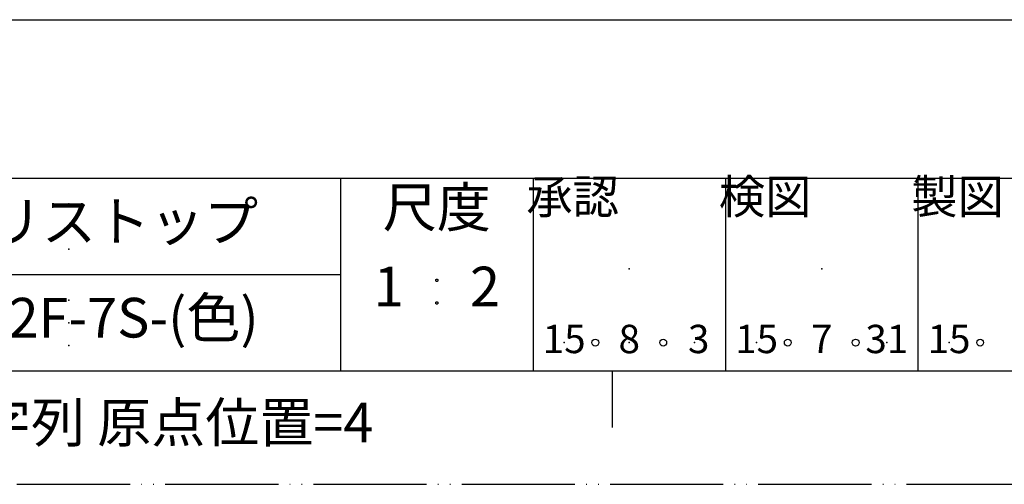
# Model space of a CAD drawing. Units: millimetres. Extents: x 0 to 420, y 0 to 594.
# Drawn here: x 105 to 279, y 0 to 82 of the extents above; entities that cross this region are included whole.
import ezdxf

# ---------------------------------------------------------------- set-up
doc = ezdxf.new("R2010")
doc.units = ezdxf.units.MM
doc.linetypes.add('DOT_CENTER', pattern=[14, 12, -1, 0, -1])
doc.linetypes.add('PHANTOM', pattern=[13, 10, -1, 0, -1, 0, -1])
doc.layers.add('1', color=7, linetype='Continuous')
doc.styles.add('CONVERTER_11', font='MS Mincho.ttf', dxfattribs={"width": 0.89})
doc.styles.add('CONVERTER_12', font='txt.shx', dxfattribs={"width": 0.9})

# ---------------------------------------------------------------- blocks, each defined once
blk = doc.blocks.new('開示A4')
at = {"layer": '1', "color": 7, "linetype": 'Continuous'}
for p, q in [((25, 41), (200, 41)), ((200, 27), (25, 27)), ((25, 10), (105, 10)), ((105, 10), (200, 10))]:
    blk.add_line(p, q, dxfattribs=at)
at = {"layer": '1', "color": 2, "linetype": 'Continuous'}
for p, q in [((81, 27), (81, 10)), ((98, 27), (98, 10)), ((115, 27), (115, 10)), ((132, 27), (132, 10)), ((25, 18.5), (81, 18.5)), ((105, 10), (105, 5))]:
    blk.add_line(p, q, dxfattribs=at)
at = {"layer": '1', "color": 4, "linetype": 'PHANTOM'}
blk.add_line((0, 0), (210, 0), dxfattribs=at)
at = {"layer": '1', "color": 7, "linetype": 'DOT_CENTER'}
for centre in [(89.5, 18), (89.5, 16)]:
    blk.add_circle(centre, 0.1, dxfattribs=at)
at = {"layer": '1', "color": 7, "linetype": 'Continuous'}
for centre in [(103.5, 12.5), (109.5, 12.5), (120.5, 12.5), (126.5, 12.5), (137.5, 12.5)]:
    blk.add_circle(centre, 0.3, dxfattribs=at)
at = {"layer": '1', "color": 4}
for p in [(57, 24.75), (57, 22.75), (57, 20.75), (106.5, 19), (123.5, 19), (85.25, 17), (93.75, 17), (57, 16.25), (57, 14.25), (57, 12.25), (100.75, 12.5), (106.5, 12.5), (112.25, 12.5), (117.75, 12.5), (123.5, 12.5), (129.25, 12.5), (134.75, 12.5)]:
    blk.add_point(p, dxfattribs=at)
at = {"layer": '1', "color": 2, "attachment_point": 5, "style": 'CONVERTER_11'}
for s, insert, char_height, line_spacing_factor in [('承認', (101.5, 25), 3, 0.590909), ('検図', (118.5, 25), 3, 0.590909), ('製図', (135.5, 25), 3, 0.590909), ('尺度', (89.5, 24), 3.5, 0.545455)]:
    blk.add_mtext(s, dxfattribs=dict(at, insert=insert, char_height=char_height, line_spacing_factor=line_spacing_factor))
at = {"layer": '1', "color": 250, "insert": (25, 5), "char_height": 3.5, "attachment_point": 4, "line_spacing_factor": 0.545455, "style": 'CONVERTER_11'}
blk.add_mtext('備考欄の文字列 原点位置=4', dxfattribs=at)
blk = doc.blocks.new('開示A4枠')
at = {"layer": '1', "xscale": 2, "yscale": 2, "zscale": 2}
blk.add_blockref('開示A4', (0, 0), dxfattribs=at)

msp = doc.modelspace()

# ---------------------------------------------------------------- block references
msp.add_blockref('開示A4枠', (0, 0))

# ---------------------------------------------------------------- texts
at = {"layer": '1', "color": 7, "attachment_point": 5}
for s, insert, char_height, line_spacing_factor, style in [('ヌメリストップ', (114, 45.5), 7, 0.545455, 'CONVERTER_11'), ('1', (170.5, 34), 7, 0.720288, 'CONVERTER_12'), ('2', (187.5, 34), 7, 0.720288, 'CONVERTER_12'), ('H6532F-7S-(色)', (114, 28.5), 7, 0.545455, 'CONVERTER_11'), ('15', (201.5, 25), 5, 0.720288, 'CONVERTER_12'), ('8', (213, 25), 5, 0.720288, 'CONVERTER_12'), (' 3', (224.5, 25), 5, 0.720288, 'CONVERTER_12'), ('15', (235.5, 25), 5, 0.720288, 'CONVERTER_12'), ('7', (247, 25), 5, 0.720288, 'CONVERTER_12'), ('31', (258.5, 25), 5, 0.720288, 'CONVERTER_12'), ('15', (269.5, 25), 5, 0.720288, 'CONVERTER_12')]:
    msp.add_mtext(s, dxfattribs=dict(at, insert=insert, char_height=char_height, line_spacing_factor=line_spacing_factor, style=style))

doc.saveas('drawing.dxf')
